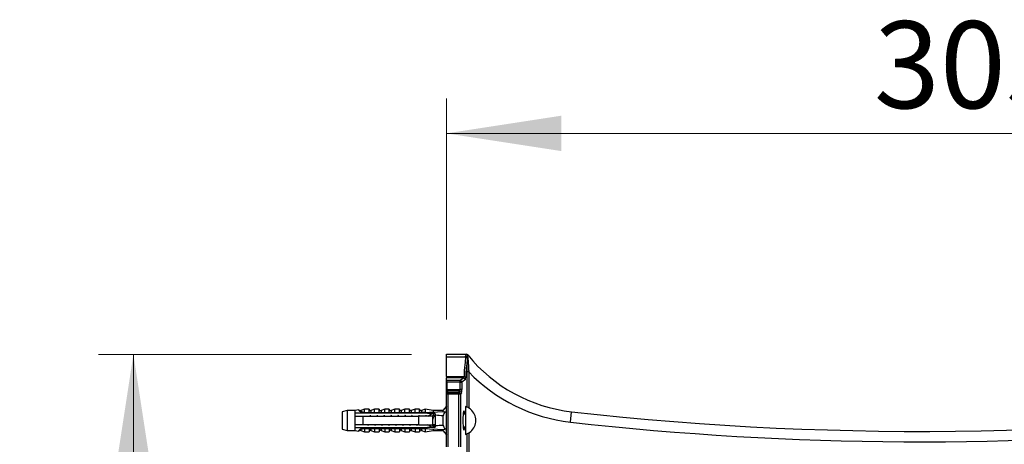
# Model space of a CAD drawing. Units: millimetres. Extents: x 100 to 2000, y 127 to 2870.
# Drawn here: x 1304 to 1587, y 1919 to 2041 of the extents above; entities that cross this region are included whole.
import ezdxf

# ---------------------------------------------------------------- set-up
doc = ezdxf.new("R2010")
doc.units = ezdxf.units.MM
doc.header["$LTSCALE"] = 10
doc.styles.add('SLDTEXTSTYLE2', font='TXT', dxfattribs={"width": 0.605})
doc.dimstyles.new('SLDDIMSTYLE0', dxfattribs={"dimtxt": 25, "dimasz": 33.02, "dimexe": 0, "dimexo": 0.0625, "dimgap": 6.25, "dimtad": 1, "dimrnd": 1e-09, "dimzin": 12, "dimdsep": 46, "dimtxsty": 'SLDTEXTSTYLE2', "dimsah": 1, "dimcen": 0.09, "dimadec": 0, "dimazin": 3, "dimtfac": 1, "dimtofl": 0, "dimtmove": 0, "dimatfit": 3, "dimfxl": 0, "dimfrac": 2, "dimtolj": 1, "dimtzin": 12, "dimarcsym": 0})

# ---------------------------------------------------------------- blocks, each defined once
blk = doc.blocks.new('_D_1')
at = {"color": 7, "linetype": 'Continuous', "lineweight": 0}
for p, q in [((1426.54, 1954.94), (1426.54, 2018.44)), ((1729.54, 1945.44), (1729.54, 2018.44)), ((1426.54, 2008.44), (1729.54, 2008.44))]:
    blk.add_line(p, q, dxfattribs=at)
at = {"color": 7, "linetype": 'Continuous', "lineweight": 18}
for points in [[(1426.54, 2008.44), (1459.56, 2003.36), (1459.56, 2013.52)], [(1729.54, 2008.44), (1696.52, 2013.52), (1696.52, 2003.36)]]:
    blk.add_solid(points, dxfattribs=at)
at = {"color": 7, "linetype": 'Continuous', "lineweight": 18, "insert": (1549.4, 2040.67), "char_height": 25, "attachment_point": 1, "style": 'SLDTEXTSTYLE2'}
blk.add_mtext('303', dxfattribs=at)
blk = doc.blocks.new('_D_2')
at = {"color": 7, "linetype": 'Continuous', "lineweight": 0}
for p, q in [((1416.54, 1944.94), (1326.64, 1944.94)), ((1336.64, 1944.94), (1336.64, 1741.94)), ((1416.54, 1741.94), (1326.64, 1741.94))]:
    blk.add_line(p, q, dxfattribs=at)
at = {"color": 7, "linetype": 'Continuous', "lineweight": 18}
for points in [[(1336.64, 1944.94), (1331.56, 1911.92), (1341.72, 1911.92)], [(1336.64, 1741.94), (1341.72, 1774.96), (1331.56, 1774.96)]]:
    blk.add_solid(points, dxfattribs=at)
at = {"color": 7, "linetype": 'Continuous', "lineweight": 18, "insert": (1304.42, 1814.8), "char_height": 25, "attachment_point": 1, "rotation": 90, "style": 'SLDTEXTSTYLE2'}
blk.add_mtext('203', dxfattribs=at)

msp = doc.modelspace()

# ---------------------------------------------------------------- linework, layer by layer
at = {"color": 7, "linetype": 'Continuous', "lineweight": 25}
for p, q in [((1426.543, 1944.943), (1432.305, 1944.943)), ((1426.543, 1944.242), (1426.543, 1944.943)), ((1426.543, 1944.242), (1432.028, 1944.242)), ((1426.543, 1944.242), (1426.543, 1944.171)), ((1432.028, 1944.171), (1426.543, 1944.171)), ((1426.543, 1938.538), (1426.543, 1944.171)), ((1432.028, 1944.242), (1432.028, 1944.171)), ((1432.543, 1943.1), (1432.543, 1942.498)), ((1426.543, 1938.538), (1431.626, 1938.538)), ((1426.543, 1938.538), (1426.543, 1938.163)), ((1431.514, 1938.163), (1426.543, 1938.163)), ((1426.543, 1937.615), (1426.543, 1938.163)), ((1426.543, 1937.615), (1426.7, 1937.482)), ((1426.543, 1937.455), (1426.543, 1937.615)), ((1430.484, 1937.482), (1431.514, 1938.163)), ((1432.01, 1937.665), (1430.98, 1936.983)), ((1432.984, 1939.906), (1432.488, 1939.906)), ((1426.543, 1936.983), (1426.543, 1937.455)), ((1426.543, 1936.983), (1426.7, 1936.983)), ((1426.543, 1934.867), (1426.543, 1936.983)), ((1426.7, 1934.867), (1426.543, 1934.867)), ((1426.7, 1936.983), (1426.7, 1937.482)), ((1426.7, 1937.482), (1430.484, 1937.482)), ((1426.7, 1936.983), (1426.7, 1934.867)), ((1430.484, 1936.983), (1426.7, 1936.983)), ((1426.7, 1934.867), (1430.484, 1934.867)), ((1430.484, 1936.983), (1430.484, 1937.482)), ((1430.484, 1934.867), (1430.484, 1936.983)), ((1430.484, 1936.983), (1430.98, 1936.983)), ((1430.98, 1934.867), (1430.484, 1934.867)), ((1430.98, 1936.983), (1430.98, 1934.867)), ((1426.543, 1933.717), (1426.543, 1934.309)), ((1426.543, 1933.52), (1426.543, 1933.717)), ((1426.996, 1933.52), (1426.543, 1933.52)), ((1426.543, 1918.367), (1426.543, 1933.52)), ((1426.782, 1934.374), (1426.996, 1934.013)), ((1430.377, 1934.374), (1426.782, 1934.374)), ((1426.996, 1933.52), (1426.996, 1934.013)), ((1426.996, 1934.013), (1430.103, 1934.013)), ((1426.996, 1933.52), (1426.996, 1918.367)), ((1430.103, 1933.52), (1426.996, 1933.52)), ((1430.103, 1934.013), (1430.377, 1934.374)), ((1430.103, 1933.52), (1430.103, 1934.013)), ((1430.103, 1918.367), (1430.103, 1933.52)), ((1430.599, 1933.52), (1430.103, 1933.52)), ((1430.873, 1933.88), (1430.599, 1933.52)), ((1430.599, 1933.52), (1430.599, 1918.367)), ((1403.043, 1929.193), (1401.956, 1928.786)), ((1404.343, 1929.193), (1403.043, 1929.193)), ((1403.043, 1928.351), (1403.043, 1929.193)), ((1404.343, 1928.25), (1404.343, 1929.193)), ((1405.943, 1929.193), (1404.884, 1928.796)), ((1407.243, 1929.193), (1405.943, 1929.193)), ((1405.943, 1928.25), (1405.943, 1929.193)), ((1407.243, 1928.25), (1407.243, 1929.193)), ((1408.843, 1929.193), (1407.784, 1928.796)), ((1410.143, 1929.193), (1408.843, 1929.193)), ((1408.843, 1928.25), (1408.843, 1929.193)), ((1410.143, 1928.25), (1410.143, 1929.193)), ((1411.743, 1929.193), (1410.684, 1928.796)), ((1413.043, 1929.193), (1411.743, 1929.193)), ((1411.743, 1928.25), (1411.743, 1929.193)), ((1413.043, 1928.25), (1413.043, 1929.193)), ((1414.643, 1929.193), (1413.584, 1928.796)), ((1415.943, 1929.193), (1414.643, 1929.193)), ((1414.643, 1928.25), (1414.643, 1929.193)), ((1415.943, 1928.25), (1415.943, 1929.193)), ((1417.543, 1929.193), (1416.484, 1928.796)), ((1418.843, 1929.193), (1417.543, 1929.193)), ((1417.543, 1928.25), (1417.543, 1929.193)), ((1418.843, 1928.25), (1418.843, 1929.193)), ((1420.443, 1929.193), (1419.384, 1928.796)), ((1422.743, 1928.818), (1420.443, 1929.193)), ((1420.443, 1929.193), (1420.443, 1928.288)), ((1426.543, 1930.043), (1425.543, 1928.818)), ((1432.043, 1929.943), (1432.043, 1925.943)), ((1433.543, 1929.106), (1433.543, 1929.145)), ((1398.043, 1928.818), (1396.643, 1928.443)), ((1396.643, 1928.443), (1396.643, 1923.443)), ((1400.243, 1928.818), (1398.043, 1928.818)), ((1398.043, 1928.818), (1398.043, 1923.068)), ((1401.443, 1929.014), (1400.243, 1928.818)), ((1400.243, 1928.818), (1400.243, 1927.993)), ((1400.243, 1927.993), (1400.243, 1927.193)), ((1400.243, 1927.193), (1400.243, 1924.693)), ((1401.443, 1928.905), (1401.443, 1929.014)), ((1402.543, 1928.25), (1419.543, 1928.25)), ((1402.543, 1928.233), (1402.543, 1928.25)), ((1402.543, 1928.233), (1402.543, 1927.993)), ((1402.543, 1928.233), (1419.543, 1928.233)), ((1420.443, 1927.993), (1402.543, 1927.993)), ((1402.543, 1927.193), (1402.543, 1924.693)), ((1402.543, 1927.193), (1418.643, 1927.193)), ((1404.669, 1927.408), (1404.588, 1927.193)), ((1406.669, 1927.408), (1406.588, 1927.193)), ((1408.669, 1927.408), (1408.588, 1927.193)), ((1410.669, 1927.408), (1410.588, 1927.193)), ((1412.669, 1927.408), (1412.588, 1927.193)), ((1414.669, 1927.408), (1414.588, 1927.193)), ((1416.669, 1927.408), (1416.588, 1927.193)), ((1418.669, 1927.408), (1418.588, 1927.193)), ((1418.643, 1924.693), (1418.643, 1927.193)), ((1419.543, 1928.25), (1426.18, 1928.528)), ((1419.543, 1928.25), (1419.543, 1928.233)), ((1421.141, 1927.993), (1420.443, 1928.194)), ((1420.443, 1928.194), (1420.443, 1927.993)), ((1420.669, 1927.408), (1420.588, 1927.193)), ((1421.141, 1927.993), (1423.043, 1927.993)), ((1421.207, 1927.193), (1422.521, 1927.993)), ((1421.688, 1927.463), (1421.588, 1927.193)), ((1422.12, 1927.193), (1422.021, 1927.46)), ((1422.669, 1927.408), (1422.588, 1927.193)), ((1422.643, 1924.693), (1422.643, 1927.193)), ((1425.543, 1928.818), (1422.743, 1928.818)), ((1422.743, 1928.818), (1422.743, 1928.384)), ((1423.158, 1927.093), (1423.02, 1927.462)), ((1423.443, 1927.093), (1423.043, 1927.093)), ((1423.443, 1927.593), (1423.443, 1927.414)), ((1423.443, 1924.472), (1423.443, 1927.414)), ((1425.543, 1928.818), (1425.543, 1928.501)), ((1425.543, 1927.255), (1425.543, 1924.631)), ((1432.043, 1927.793), (1431.364, 1927.793)), ((1462.206, 1925.469), (1462.543, 1928.45)), ((1400.243, 1924.693), (1400.243, 1923.893)), ((1400.243, 1923.893), (1400.243, 1923.068)), ((1418.643, 1924.693), (1402.543, 1924.693)), ((1402.543, 1923.893), (1402.543, 1923.654)), ((1402.543, 1923.893), (1420.443, 1923.893)), ((1419.543, 1923.654), (1402.543, 1923.654)), ((1402.543, 1923.637), (1402.543, 1923.654)), ((1402.543, 1923.637), (1419.543, 1923.637)), ((1403.043, 1923.535), (1403.043, 1922.693)), ((1404.049, 1924.502), (1404.12, 1924.693)), ((1404.343, 1923.637), (1404.343, 1922.693)), ((1405.943, 1923.637), (1405.943, 1922.693)), ((1406.049, 1924.502), (1406.12, 1924.693)), ((1407.243, 1923.637), (1407.243, 1922.693)), ((1408.049, 1924.502), (1408.12, 1924.693)), ((1408.843, 1923.637), (1408.843, 1922.693)), ((1410.049, 1924.502), (1410.12, 1924.693)), ((1410.143, 1923.637), (1410.143, 1922.693)), ((1411.743, 1923.637), (1411.743, 1922.693)), ((1412.049, 1924.502), (1412.12, 1924.693)), ((1413.043, 1923.637), (1413.043, 1922.693)), ((1414.049, 1924.502), (1414.12, 1924.693)), ((1414.643, 1923.637), (1414.643, 1922.693)), ((1415.943, 1923.637), (1415.943, 1922.693)), ((1416.049, 1924.502), (1416.12, 1924.693)), ((1417.543, 1923.637), (1417.543, 1922.693)), ((1418.049, 1924.502), (1418.12, 1924.693)), ((1418.843, 1923.637), (1418.843, 1922.693)), ((1419.543, 1923.654), (1419.543, 1923.637)), ((1419.543, 1923.637), (1426.18, 1923.358)), ((1420.049, 1924.502), (1420.12, 1924.693)), ((1420.443, 1923.692), (1421.141, 1923.893)), ((1420.443, 1923.893), (1420.443, 1923.692)), ((1420.443, 1923.599), (1420.443, 1922.693)), ((1423.043, 1923.893), (1421.141, 1923.893)), ((1422.521, 1923.893), (1421.207, 1924.693)), ((1421.588, 1924.693), (1421.688, 1924.424)), ((1422.021, 1924.426), (1422.12, 1924.693)), ((1422.588, 1924.693), (1422.669, 1924.479)), ((1422.643, 1924.793), (1423.443, 1924.793)), ((1422.743, 1923.503), (1422.743, 1923.068)), ((1423.02, 1924.425), (1423.158, 1924.793)), ((1423.443, 1924.472), (1423.443, 1924.293)), ((1431.364, 1924.093), (1432.043, 1924.093)), ((1432.043, 1925.943), (1432.043, 1921.943)), ((1396.643, 1923.443), (1398.043, 1923.068)), ((1398.043, 1923.068), (1400.243, 1923.068)), ((1400.243, 1923.068), (1401.443, 1922.873)), ((1401.443, 1922.873), (1401.443, 1922.982)), ((1401.956, 1923.101), (1403.043, 1922.693)), ((1403.043, 1922.693), (1404.343, 1922.693)), ((1404.884, 1923.091), (1405.943, 1922.693)), ((1405.943, 1922.693), (1407.243, 1922.693)), ((1407.784, 1923.091), (1408.843, 1922.693)), ((1408.843, 1922.693), (1410.143, 1922.693)), ((1410.684, 1923.091), (1411.743, 1922.693)), ((1411.743, 1922.693), (1413.043, 1922.693)), ((1413.584, 1923.091), (1414.643, 1922.693)), ((1414.643, 1922.693), (1415.943, 1922.693)), ((1416.484, 1923.091), (1417.543, 1922.693)), ((1417.543, 1922.693), (1418.843, 1922.693)), ((1419.384, 1923.091), (1420.443, 1922.693)), ((1420.443, 1922.693), (1422.743, 1923.068)), ((1422.743, 1923.068), (1425.543, 1923.068)), ((1425.543, 1923.385), (1425.543, 1923.068)), ((1425.543, 1923.068), (1426.543, 1921.843)), ((1433.543, 1922.742), (1433.543, 1922.781))]:
    msp.add_line(p, q, dxfattribs=at)
at = {"color": 8, "linetype": 'Continuous', "lineweight": 25}
for p, q in [((1432.488, 1929.786), (1432.488, 1939.906)), ((1432.984, 1939.906), (1432.984, 1929.538)), ((1401.956, 1928.786), (1401.956, 1928.684)), ((1404.884, 1928.796), (1404.884, 1928.25)), ((1407.784, 1928.796), (1407.784, 1928.25)), ((1410.684, 1928.796), (1410.684, 1928.25)), ((1413.584, 1928.796), (1413.584, 1928.25)), ((1416.484, 1928.796), (1416.484, 1928.25)), ((1419.384, 1928.796), (1419.384, 1928.25)), ((1404.884, 1923.637), (1404.884, 1923.091)), ((1407.784, 1923.637), (1407.784, 1923.091)), ((1410.684, 1923.637), (1410.684, 1923.091)), ((1413.584, 1923.637), (1413.584, 1923.091)), ((1416.484, 1923.637), (1416.484, 1923.091)), ((1419.384, 1923.637), (1419.384, 1923.091)), ((1401.956, 1923.202), (1401.956, 1923.101)), ((1432.488, 1911.572), (1432.488, 1922.101)), ((1432.984, 1922.349), (1432.984, 1911.572))]:
    msp.add_line(p, q, dxfattribs=at)
at = {"color": 7, "linetype": 'Continuous', "lineweight": 25}
for centre, radius, start, end in [((1432.434, 1944.475), 0.376, 212.99694, 229.84442), ((1432.305, 1944.443), 0.5, 39.14263, 90), ((1432.851, 1944.489), 0.409, 199.1058, 215.00347), ((1467.593, 1973.165), 45, 219.14263, 263.55629), ((1431.506, 1937.66), 0.503, 0.576, 89.16701), ((1431.701, 1937.778), 0.763, 56.48596, 95.61419), ((1467.593, 1973.165), 48, 223.85997, 263.55629), ((1426.704, 1936.983), 0.499, 90.48392, 108.8202), ((1430.476, 1936.978), 0.503, 0.576, 89.16701), ((1426.791, 1933.867), 0.507, 90.9564, 119.25436), ((1427.005, 1933.505), 0.508, 90.96351, 155.42309), ((1430.092, 1933.506), 0.507, 1.54153, 88.78513), ((1430.367, 1933.867), 0.507, 1.54153, 88.78513), ((1562.901, 2817.037), 894.236, 263.556285, 278.654794), ((1404.743, 1929.17), 0.4, 180, 290.55605), ((1407.643, 1929.17), 0.4, 180, 290.55605), ((1410.543, 1929.17), 0.4, 180, 290.55605), ((1413.443, 1929.17), 0.4, 180, 290.55605), ((1416.343, 1929.17), 0.4, 180, 290.55605), ((1419.243, 1929.17), 0.4, 180, 290.55605), ((1430.876, 1925.943), 4.167, 50.20818, 73.7398), ((1401.815, 1929.16), 0.4, 201.43429, 290.55605), ((1401.815, 1929.063), 0.404, 203.12618, 290.38877), ((1423.043, 1927.593), 0.4, 0, 90), ((1430.876, 1925.943), 4.137, 310.14007, 49.85993), ((1423.043, 1924.293), 0.4, 270, 0), ((1401.815, 1922.823), 0.404, 69.61123, 156.87382), ((1401.815, 1922.726), 0.4, 69.44395, 158.56571), ((1404.743, 1922.716), 0.4, 69.44395, 180), ((1407.643, 1922.716), 0.4, 69.44395, 180), ((1410.543, 1922.716), 0.4, 69.44395, 180), ((1413.443, 1922.716), 0.4, 69.44395, 180), ((1416.343, 1922.716), 0.4, 69.44395, 180), ((1419.243, 1922.716), 0.4, 69.44395, 180), ((1430.876, 1925.943), 4.167, 286.2602, 309.79182)]:
    msp.add_arc(centre, radius, start, end, dxfattribs=at)
at = {"color": 8, "linetype": 'Continuous', "lineweight": 25}
msp.add_arc((1562.901, 2817.037), 897.236, 263.556285, 275.814014, dxfattribs=at)
at = {"color": 7, "linetype": 'Continuous', "lineweight": 25}
for centre, major_axis, ratio, start_param, end_param in [((1432.611, 1936.443), (0, 8.5), 0.1195145, 0.4247635, 1.3218106), ((1433.107, 1936.443), (0, 8), 0.1269841, 0.5879143, 1.3218106), ((1431.503, 1938.661), (0, 0.5), 0.2539683, 3.225363, 4.4634033), ((1431.999, 1938.661), (0, 1), 0.1269841, 3.225363, 4.4634033), ((1426.799, 1934.867), (0, 0.5), 0.1975309, 1.5707963, 2.976444), ((1430.357, 1934.867), (0, 0.5), 0.2539683, 3.3067413, 4.712389), ((1430.853, 1934.867), (0, 1), 0.1269841, 3.3067413, 4.712389), ((1364.509, 1925.943), (77.543, 0), 0.0419124, 0.7650704, 0.7816856), ((1364.509, 1925.943), (68.595, 0), 0.0419124, 0.4739562, 0.5371797), ((1431.622, 1925.943), (0, 2.75), 0.1269841, 5.4502777, 7.8539816), ((1364.509, 1925.943), (77.543, 0), 0.0419124, 5.5014997, 5.5181149), ((1364.509, 1925.943), (68.595, 0), 0.0419124, 5.7460056, 5.8092291), ((1431.622, 1925.943), (0, 2.75), 0.1269841, 1.5707963, 3.9745003)]:
    msp.add_ellipse(centre, major_axis=major_axis, ratio=ratio, start_param=start_param, end_param=end_param, dxfattribs=at)
for points, knots in [([(1432.028, 1944.242), (1432.045, 1944.286), (1432.102, 1944.429), (1432.183, 1944.636), (1432.253, 1944.814), (1432.297, 1944.923), (1432.302, 1944.937), (1432.305, 1944.943)], [0, 0, 0, 0, 0.1022837, 0.3345198, 0.5735632, 0.7840255, 1, 1, 1, 1]), ([(1432.028, 1944.242), (1432.045, 1944.246), (1432.068, 1944.25), (1432.097, 1944.261), (1432.111, 1944.267), (1432.119, 1944.271)], [0, 0, 0, 0, 0.5078152, 0.6876516, 1, 1, 1, 1]), ([(1432.192, 1944.188), (1432.177, 1944.185), (1432.125, 1944.175), (1432.069, 1944.173), (1432.028, 1944.171)], [0, 0, 0, 0, 0.2867511, 1, 1, 1, 1]), ([(1432.119, 1944.271), (1432.199, 1944.299), (1432.324, 1944.344), (1432.427, 1944.352), (1432.465, 1944.355)], [0, 0, 0, 0, 0.636671, 1, 1, 1, 1]), ([(1432.516, 1944.254), (1432.481, 1944.252), (1432.388, 1944.247), (1432.267, 1944.211), (1432.192, 1944.188)], [0, 0, 0, 0, 0.3756462, 1, 1, 1, 1]), ([(1432.692, 1944.759), (1432.692, 1944.759), (1432.692, 1944.758), (1432.678, 1944.733), (1432.629, 1944.646), (1432.558, 1944.521), (1432.496, 1944.41), (1432.465, 1944.355)], [0, 0, 0, 0, 0.033386, 0.2886943, 0.5499113, 0.7731194, 1, 1, 1, 1]), ([(1432.465, 1944.355), (1432.476, 1944.351), (1432.502, 1944.341), (1432.532, 1944.326), (1432.571, 1944.301), (1432.615, 1944.265), (1432.67, 1944.196), (1432.696, 1944.148), (1432.709, 1944.122)], [0, 0, 0, 0, 0.1279555, 0.2840615, 0.3232722, 0.5387762, 0.7550799, 1, 1, 1, 1]), ([(1432.635, 1944.164), (1432.634, 1944.166), (1432.631, 1944.175), (1432.625, 1944.189), (1432.616, 1944.206), (1432.605, 1944.22), (1432.594, 1944.232), (1432.58, 1944.241), (1432.563, 1944.25), (1432.548, 1944.253), (1432.532, 1944.255), (1432.523, 1944.254), (1432.516, 1944.254)], [0, 0, 0, 0, 0.0403337, 0.1651337, 0.2548681, 0.3326728, 0.4153925, 0.4826772, 0.5856745, 0.7695863, 0.8237408, 1, 1, 1, 1]), ([(1432.543, 1943.895), (1432.544, 1943.94), (1432.546, 1944.03), (1432.565, 1944.112), (1432.591, 1944.156), (1432.608, 1944.171), (1432.626, 1944.17), (1432.633, 1944.165), (1432.635, 1944.164)], [0, 0, 0, 0, 0.3509812, 0.7011904, 0.8230842, 0.9455683, 0.9822228, 1, 1, 1, 1]), ([(1432.543, 1943.895), (1432.543, 1943.852), (1432.543, 1943.741), (1432.543, 1943.566), (1432.543, 1943.369), (1432.543, 1943.229), (1432.543, 1943.13), (1432.543, 1943.105), (1432.543, 1943.1)], [0, 0, 0, 0, 0.1965077, 0.516792, 0.7259776, 0.9362198, 0.9864851, 1, 1, 1, 1]), ([(1432.635, 1944.164), (1432.65, 1944.154), (1432.672, 1944.14), (1432.699, 1944.127), (1432.708, 1944.122), (1432.709, 1944.122)], [0, 0, 0, 0, 0.6758828, 0.9434568, 1, 1, 1, 1]), ([(1432.709, 1944.122), (1432.716, 1944.033), (1432.739, 1943.745), (1432.784, 1943.17), (1432.828, 1942.615), (1432.853, 1942.3), (1432.856, 1942.251)], [0, 0, 0, 0, 0.1663549, 0.5424024, 0.9296593, 1, 1, 1, 1]), ([(1432.488, 1939.906), (1432.488, 1940.109), (1432.489, 1940.516), (1432.5, 1941.129), (1432.517, 1941.74), (1432.534, 1942.165), (1432.545, 1942.384), (1432.547, 1942.407)], [0, 0, 0, 0, 0.2378428, 0.4774432, 0.7231019, 0.9711657, 1, 1, 1, 1]), ([(1432.547, 1942.407), (1432.546, 1942.408), (1432.545, 1942.412), (1432.544, 1942.424), (1432.543, 1942.452), (1432.543, 1942.479), (1432.543, 1942.498)], [0, 0, 0, 0, 0.08880522, 0.20461538, 0.42434243, 1, 1, 1, 1]), ([(1432.856, 1942.251), (1432.85, 1942.252), (1432.798, 1942.262), (1432.702, 1942.287), (1432.589, 1942.339), (1432.561, 1942.383), (1432.547, 1942.407)], [0, 0, 0, 0, 0.0370646, 0.3216194, 0.6366777, 1, 1, 1, 1]), ([(1432.856, 1942.251), (1432.858, 1942.185), (1432.865, 1941.95), (1432.882, 1941.535), (1432.918, 1940.822), (1432.957, 1940.274), (1432.984, 1939.906)], [0, 0, 0, 0, 0.0888401, 0.3128802, 0.5385485, 1, 1, 1, 1]), ([(1426.543, 1934.309), (1426.543, 1934.33), (1426.543, 1934.371), (1426.543, 1934.508), (1426.543, 1934.679), (1426.543, 1934.806), (1426.543, 1934.867)], [0, 0, 0, 0, 0.25633491, 0.5128268, 0.76466167, 1, 1, 1, 1]), ([(1402.543, 1927.993), (1401.865, 1927.993), (1401.097, 1927.993), (1400.333, 1927.993), (1400.243, 1927.993)], [0, 0, 0, 0, 0.8830873, 1, 1, 1, 1]), ([(1400.243, 1927.193), (1400.353, 1927.193), (1401.119, 1927.193), (1401.886, 1927.193), (1402.543, 1927.193)], [0, 0, 0, 0, 0.1434607, 1, 1, 1, 1]), ([(1402.543, 1928.241), (1402.459, 1928.254), (1402.289, 1928.281), (1402.061, 1928.355), (1401.859, 1928.449), (1401.695, 1928.554), (1401.57, 1928.662), (1401.466, 1928.789), (1401.452, 1928.86), (1401.443, 1928.905)], [0, 0, 0, 0, 0.1296921, 0.2631405, 0.3928387, 0.5263676, 0.6547934, 0.7869133, 1, 1, 1, 1]), ([(1401.956, 1928.684), (1401.961, 1928.658), (1401.97, 1928.609), (1402.047, 1928.533), (1402.163, 1928.465), (1402.322, 1928.407), (1402.527, 1928.363), (1402.769, 1928.342), (1402.952, 1928.348), (1403.043, 1928.351)], [0, 0, 0, 0, 0.1476777, 0.276737, 0.4058292, 0.5436333, 0.6815776, 0.8406487, 1, 1, 1, 1]), ([(1403.043, 1928.351), (1403.042, 1928.342), (1403.039, 1928.323), (1403.015, 1928.294), (1402.972, 1928.268), (1402.933, 1928.256), (1402.912, 1928.25)], [0, 0, 0, 0, 0.2016931, 0.4035474, 0.6742761, 1, 1, 1, 1]), ([(1404.677, 1927.423), (1404.671, 1927.408), (1404.659, 1927.379), (1404.638, 1927.305), (1404.621, 1927.238), (1404.61, 1927.193)], [0, 0, 0, 0, 0.2806028, 0.5139762, 1, 1, 1, 1]), ([(1406.677, 1927.423), (1406.671, 1927.408), (1406.659, 1927.379), (1406.638, 1927.305), (1406.621, 1927.238), (1406.61, 1927.193)], [0, 0, 0, 0, 0.2806028, 0.5139762, 1, 1, 1, 1]), ([(1408.677, 1927.423), (1408.671, 1927.408), (1408.659, 1927.379), (1408.638, 1927.305), (1408.621, 1927.238), (1408.61, 1927.193)], [0, 0, 0, 0, 0.2806028, 0.5139762, 1, 1, 1, 1]), ([(1410.677, 1927.423), (1410.671, 1927.408), (1410.659, 1927.379), (1410.638, 1927.305), (1410.621, 1927.238), (1410.61, 1927.193)], [0, 0, 0, 0, 0.2806028, 0.5139762, 1, 1, 1, 1]), ([(1412.677, 1927.423), (1412.671, 1927.408), (1412.659, 1927.379), (1412.638, 1927.305), (1412.621, 1927.238), (1412.61, 1927.193)], [0, 0, 0, 0, 0.2806028, 0.5139762, 1, 1, 1, 1]), ([(1414.677, 1927.423), (1414.671, 1927.408), (1414.659, 1927.379), (1414.638, 1927.305), (1414.621, 1927.238), (1414.61, 1927.193)], [0, 0, 0, 0, 0.2806028, 0.5139762, 1, 1, 1, 1]), ([(1416.677, 1927.423), (1416.671, 1927.408), (1416.659, 1927.379), (1416.638, 1927.305), (1416.621, 1927.238), (1416.61, 1927.193)], [0, 0, 0, 0, 0.2806028, 0.5139762, 1, 1, 1, 1]), ([(1418.677, 1927.423), (1418.671, 1927.408), (1418.659, 1927.379), (1418.638, 1927.305), (1418.621, 1927.238), (1418.61, 1927.193)], [0, 0, 0, 0, 0.2806028, 0.5139762, 1, 1, 1, 1]), ([(1422.643, 1927.193), (1421.484, 1927.193), (1420.151, 1927.193), (1418.818, 1927.193), (1418.643, 1927.193)], [0, 0, 0, 0, 0.8691258, 1, 1, 1, 1]), ([(1421.141, 1927.993), (1420.998, 1927.993), (1420.765, 1927.993), (1420.533, 1927.993), (1420.443, 1927.993)], [0, 0, 0, 0, 0.6149883, 1, 1, 1, 1]), ([(1420.677, 1927.423), (1420.671, 1927.408), (1420.659, 1927.379), (1420.638, 1927.305), (1420.621, 1927.238), (1420.61, 1927.193)], [0, 0, 0, 0, 0.2806028, 0.5139762, 1, 1, 1, 1]), ([(1421.688, 1927.45), (1421.672, 1927.41), (1421.646, 1927.343), (1421.62, 1927.236), (1421.61, 1927.193)], [0, 0, 0, 0, 0.6019087, 1, 1, 1, 1]), ([(1422.021, 1927.459), (1422.02, 1927.461), (1421.995, 1927.546), (1421.964, 1927.609), (1421.935, 1927.632), (1421.932, 1927.635)], [0, 0, 0, 0, 0.0217037, 0.885761, 1, 1, 1, 1]), ([(1423.02, 1927.453), (1423.001, 1927.505), (1422.956, 1927.624), (1422.884, 1927.7), (1422.811, 1927.693), (1422.734, 1927.587), (1422.677, 1927.438), (1422.638, 1927.306), (1422.621, 1927.239), (1422.61, 1927.193)], [0, 0, 0, 0, 0.1447484, 0.3297753, 0.5122915, 0.6976303, 0.8815162, 0.9199525, 1, 1, 1, 1]), ([(1423.043, 1927.079), (1423.016, 1927.077), (1422.951, 1927.073), (1422.847, 1926.9), (1422.741, 1926.63), (1422.673, 1926.397), (1422.643, 1926.293)], [0, 0, 0, 0, 0.2046513, 0.4881566, 0.7710485, 1, 1, 1, 1]), ([(1426.18, 1928.528), (1426.061, 1928.323), (1425.823, 1927.912), (1425.637, 1927.475), (1425.543, 1927.255)], [0, 0, 0, 0, 0.4985656, 1, 1, 1, 1]), ([(1402.543, 1924.693), (1401.886, 1924.693), (1401.119, 1924.693), (1400.353, 1924.693), (1400.243, 1924.693)], [0, 0, 0, 0, 0.8565393, 1, 1, 1, 1]), ([(1400.243, 1923.893), (1400.333, 1923.893), (1401.097, 1923.893), (1401.865, 1923.893), (1402.543, 1923.893)], [0, 0, 0, 0, 0.1169127, 1, 1, 1, 1]), ([(1401.443, 1922.982), (1401.447, 1923.009), (1401.454, 1923.064), (1401.519, 1923.167), (1401.628, 1923.28), (1401.779, 1923.391), (1401.968, 1923.492), (1402.215, 1923.589), (1402.422, 1923.624), (1402.543, 1923.645)], [0, 0, 0, 0, 0.1355169, 0.274735, 0.4103537, 0.5503695, 0.6788815, 0.8111048, 1, 1, 1, 1]), ([(1403.043, 1923.535), (1402.939, 1923.539), (1402.756, 1923.545), (1402.516, 1923.521), (1402.325, 1923.48), (1402.166, 1923.423), (1402.05, 1923.356), (1401.97, 1923.279), (1401.961, 1923.229), (1401.956, 1923.202)], [0, 0, 0, 0, 0.1815705, 0.3180083, 0.45735413, 0.58679363, 0.72013679, 0.85006512, 1, 1, 1, 1]), ([(1402.912, 1923.637), (1402.933, 1923.63), (1402.972, 1923.619), (1403.015, 1923.593), (1403.039, 1923.564), (1403.042, 1923.545), (1403.043, 1923.535)], [0, 0, 0, 0, 0.32472139, 0.59665326, 0.80073967, 1, 1, 1, 1]), ([(1404.099, 1924.693), (1404.097, 1924.684), (1404.074, 1924.585), (1404.051, 1924.52), (1404.031, 1924.461)], [0, 0, 0, 0, 0.0976399, 1, 1, 1, 1]), ([(1406.099, 1924.693), (1406.097, 1924.684), (1406.074, 1924.585), (1406.051, 1924.52), (1406.031, 1924.461)], [0, 0, 0, 0, 0.0976399, 1, 1, 1, 1]), ([(1408.099, 1924.693), (1408.097, 1924.684), (1408.074, 1924.585), (1408.051, 1924.52), (1408.031, 1924.461)], [0, 0, 0, 0, 0.0976399, 1, 1, 1, 1]), ([(1410.099, 1924.693), (1410.097, 1924.684), (1410.074, 1924.585), (1410.051, 1924.52), (1410.031, 1924.461)], [0, 0, 0, 0, 0.0976399, 1, 1, 1, 1]), ([(1412.099, 1924.693), (1412.097, 1924.684), (1412.074, 1924.585), (1412.051, 1924.52), (1412.031, 1924.461)], [0, 0, 0, 0, 0.0976399, 1, 1, 1, 1]), ([(1414.099, 1924.693), (1414.097, 1924.684), (1414.074, 1924.585), (1414.051, 1924.52), (1414.031, 1924.461)], [0, 0, 0, 0, 0.0976399, 1, 1, 1, 1]), ([(1416.099, 1924.693), (1416.097, 1924.684), (1416.074, 1924.585), (1416.051, 1924.52), (1416.031, 1924.461)], [0, 0, 0, 0, 0.0976399, 1, 1, 1, 1]), ([(1418.099, 1924.693), (1418.097, 1924.684), (1418.074, 1924.585), (1418.051, 1924.52), (1418.031, 1924.461)], [0, 0, 0, 0, 0.0976399, 1, 1, 1, 1]), ([(1418.643, 1924.693), (1418.818, 1924.693), (1420.151, 1924.693), (1421.484, 1924.693), (1422.643, 1924.693)], [0, 0, 0, 0, 0.1308742, 1, 1, 1, 1]), ([(1420.099, 1924.693), (1420.097, 1924.684), (1420.074, 1924.585), (1420.051, 1924.52), (1420.031, 1924.461)], [0, 0, 0, 0, 0.0976399, 1, 1, 1, 1]), ([(1420.443, 1923.893), (1420.533, 1923.893), (1420.765, 1923.893), (1420.998, 1923.893), (1421.141, 1923.893)], [0, 0, 0, 0, 0.38501166, 1, 1, 1, 1]), ([(1422.099, 1924.693), (1422.097, 1924.684), (1422.07, 1924.569), (1422.02, 1924.417), (1421.964, 1924.277), (1421.935, 1924.254), (1421.932, 1924.252)], [0, 0, 0, 0, 0.0404681, 0.4870118, 0.9400966, 1, 1, 1, 1]), ([(1423.124, 1924.793), (1423.12, 1924.774), (1423.09, 1924.643), (1423.037, 1924.462), (1422.961, 1924.274), (1422.884, 1924.185), (1422.811, 1924.195), (1422.737, 1924.29), (1422.69, 1924.424), (1422.669, 1924.485)], [0, 0, 0, 0, 0.0289292, 0.1935719, 0.3597694, 0.5264154, 0.6908, 0.8577268, 1, 1, 1, 1]), ([(1425.543, 1924.631), (1425.636, 1924.413), (1425.822, 1923.976), (1426.061, 1923.565), (1426.18, 1923.358)], [0, 0, 0, 0, 0.49800226, 1, 1, 1, 1])]:
    msp.add_open_spline(points, degree=3, knots=knots, dxfattribs=at)

# ---------------------------------------------------------------- dimensions: what is measured, and where the dimension line sits
at = {"color": 7, "linetype": 'Continuous', "lineweight": 18}
dim = msp.add_linear_dim(base=(1729.543, 2008.443), p1=(1426.543, 1944.943), p2=(1729.543, 1935.443), dimstyle='SLDDIMSTYLE0', dxfattribs=at)
dim.commit()
dim.dimension.update_dxf_attribs({"geometry": '_D_1', "text_midpoint": (1578.043, 2008.443), "dimtype": 160})
dim = msp.add_linear_dim(base=(1336.643, 1741.943), p1=(1426.543, 1944.943), p2=(1426.543, 1741.943), angle=90, dimstyle='SLDDIMSTYLE0', dxfattribs=at)
dim.commit()
dim.dimension.update_dxf_attribs({"geometry": '_D_2', "text_midpoint": (1336.643, 1843.443), "dimtype": 160})

doc.saveas('drawing.dxf')
